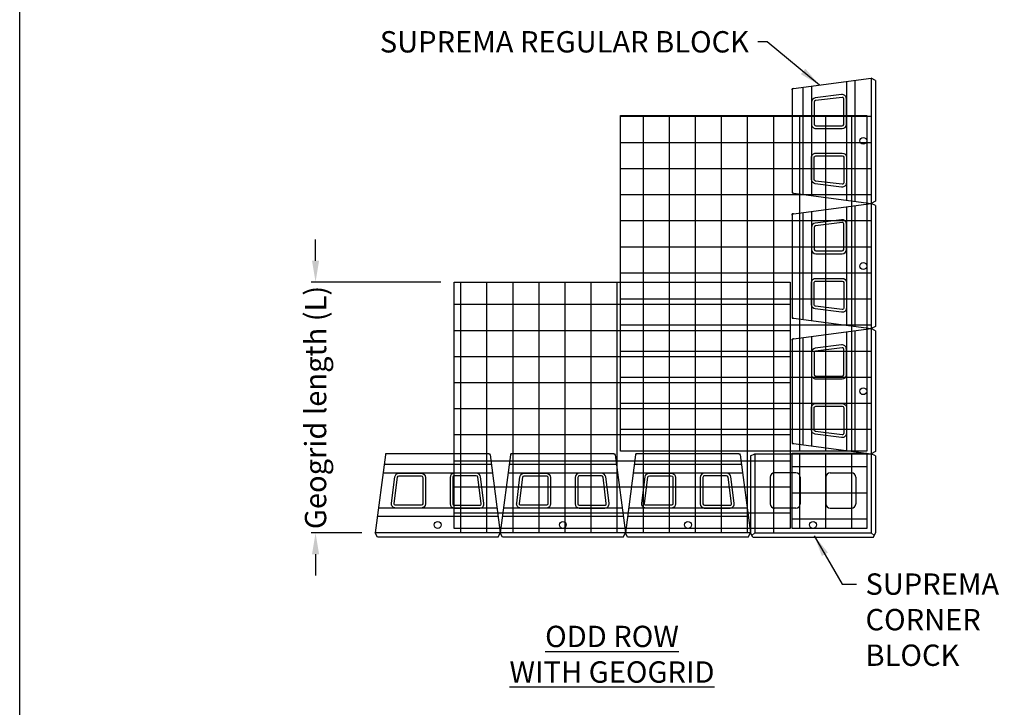
# Model space of a CAD drawing. Extents: x 0 to 220, y -4 to 280.
# Drawn here: x 0 to 110, y 157 to 233 of the extents above; entities that cross this region are included whole.
import ezdxf

# ---------------------------------------------------------------- set-up
doc = ezdxf.new("R2010")
doc.units = 0
doc.header["$LTSCALE"] = 10
doc.header["$MEASUREMENT"] = 0
doc.header["$PDMODE"] = 35
doc.layers.get('0').update_dxf_attribs({"linetype": 'CONTINUOUS'})
doc.layers.get('Defpoints').update_dxf_attribs({"linetype": 'CONTINUOUS'})
for name, color, linetype in [('5058-LOGO$0$CADdetails-7-FRAME', 7, 'CONTINUOUS'), ('CADdetails-11-VERYFINE', 11, 'CONTINUOUS'), ('CADdetails-2-FINELIGHT', 2, 'CONTINUOUS'), ('CADdetails-7-VERYFINE', 7, 'CONTINUOUS'), ('CADdetails-9-EXTRAFINE', 9, 'CONTINUOUS')]:
    doc.layers.add(name, color=color, linetype=linetype)
doc.styles.add('CADdetails-DIMENSIONS', font='ARIALN.TTF', dxfattribs={"height": 2.38})
doc.styles.add('CADdetails-NOTES', font='ARIALN.TTF', dxfattribs={"height": 2.38})
doc.dimstyles.new('CADdetails-LEADER', dxfattribs={"dimtxt": 2.38, "dimasz": 2.38, "dimexe": 0.5, "dimexo": 1.5, "dimgap": 1, "dimtad": 0, "dimzin": 0, "dimdsep": 46, "dimtxsty": 'CADdetails-DIMENSIONS', "dimcen": 1, "dimclrd": 256, "dimclre": 256, "dimclrt": 256, "dimadec": 0, "dimazin": 0, "dimtfac": 1, "dimtdec": 4, "dimtofl": 0, "dimtmove": 0, "dimatfit": 3, "dimfxl": 1, "dimtolj": 1, "dimtzin": 0, "dimarcsym": 0})

# ---------------------------------------------------------------- blocks, each defined once
blk = doc.blocks.new('5058-LOGO')
at = {"layer": '5058-LOGO$0$CADdetails-7-FRAME'}
blk.add_lwpolyline([(0, 280), (215.9999999999999, 280), (215.9999999999999, 0), (0, 0)], close=True, dxfattribs=at)
blk = doc.blocks.new('*D2')
at = {"layer": 'CADdetails-7-VERYFINE', "lineweight": -2, "transparency": 16777216}
for p, q in [((33.01785709696051, 206.4655835738239), (33.01785709696052, 208.8455835738239)), ((47.00079832198816, 204.0855835738239), (32.51785709696051, 204.0855835738239)), ((38.17395321983827, 176.1200154664083), (32.51785709696051, 176.1200154664083)), ((33.0178570969605, 173.7400154664083), (33.0178570969605, 171.3600154664083))]:
    blk.add_line(p, q, dxfattribs=at)
at = {"layer": 'CADdetails-7-VERYFINE', "transparency": 16777216}
for points in [[(32.62119043029384, 206.4655835738239), (33.41452376362718, 206.4655835738239), (33.01785709696051, 204.0855835738239)], [(32.62119043029384, 173.7400154664083), (33.41452376362717, 173.7400154664083), (33.01785709696051, 176.1200154664083)]]:
    blk.add_solid(points, dxfattribs=at)
at = {"layer": 'Defpoints', "color": 0, "transparency": 16777216}
for p in [(33.01785709696051, 204.0855835738239), (48.50079832198816, 204.0855835738239), (39.67395321983827, 176.1200154664083)]:
    blk.add_point(p, dxfattribs=at)
at = {"layer": 'CADdetails-7-VERYFINE', "transparency": 16777216, "insert": (33.01785709696048, 190.1027995201162), "char_height": 2.38, "attachment_point": 5, "rotation": 90, "style": 'CADdetails-DIMENSIONS'}
blk.add_mtext('\\A1;Geogrid length (L)', dxfattribs=at)

msp = doc.modelspace()

# ---------------------------------------------------------------- hatches: boundary and pattern name
at = {"layer": 'CADdetails-11-VERYFINE'}
h = msp.add_hatch(dxfattribs=at)
h.set_pattern_fill('NET', color=256, scale=0.9160421436636, angle=-1.272221872585407e-14)
h.set_pattern_definition([(0, (-5421.523934979625, -854.1493300493759), (6.458020354331694e-16, 2.90843380613193), []), (90, (-5421.523934979625, -854.1493300493759), (-2.90843380613193, 8.238922429937406e-16), [])])
h.paths.add_polyline_path([(85.98956430502852, 204.0855835738239), (48.50079832198816, 204.0855835738239), (48.50079832198816, 176.1200154664081), (85.98956430502852, 176.1200154664081)])
at = {"layer": 'CADdetails-9-EXTRAFINE', "ltscale": 10}
h = msp.add_hatch(dxfattribs=at)
h.set_pattern_fill('NET', color=256, scale=0.9160421436636)
h.set_pattern_definition([(0, (-5421.523934979625, -783.7460372191015), (0, 2.90843380613193), []), (90, (-5421.523934979625, -783.7460372191015), (-2.90843380613193, 1.780902075605711e-16), [])])
h.paths.add_polyline_path([(95.02732648761167, 222.6465436320316), (67.06175838019584, 222.6465436320316), (67.06175838019584, 185.237790063599), (95.02732648761167, 185.237790063599)])
h = msp.add_hatch(dxfattribs=at)
h.set_pattern_fill('NET', color=256, scale=0.9160421436636)
h.set_pattern_definition([(0, (-5421.523934979625, -694.8384986707695), (0, 2.90843380613193), []), (90, (-5421.523934979625, -694.8384986707695), (-2.90843380613193, 1.780902075605711e-16), [])])
h.paths.add_polyline_path([(94.52350330860116, 185.0142716342939), (86.21627997340022, 185.0142716342939), (86.21627997340022, 176.6238386454197), (94.52350330860116, 176.6238386454197)])

# ---------------------------------------------------------------- linework, layer by layer
at = {"layer": 'CADdetails-11-VERYFINE', "linetype": 'Continuous'}
for p, q in [((86.34159931903083, 225.6740282831402), (95.02732648761265, 226.8198946443697)), ((92.2639326875608, 226.455333343187), (92.2639326875608, 213.2239736761205)), ((93.21050956934651, 226.580210694972), (93.21050956934651, 213.0990963243355)), ((95.02732648761265, 226.8198946443697), (95.02732648761265, 212.8594123749378)), ((95.51588229756658, 226.5756167393927), (95.02732648761265, 226.8198946443697)), ((95.51588229757013, 226.5756167393927), (95.51588229756658, 213.1036902799148)), ((86.20889411794653, 225.5226660843234), (86.20889411794653, 214.1566409349841)), ((87.41501627377028, 225.8156390379035), (87.41501627377028, 213.863667981404)), ((88.361593155556, 225.9405163896903), (88.361593155556, 213.7387906296173)), ((86.34159931903083, 214.0052787361674), (95.02732648761265, 212.8594123749378)), ((86.34159931903083, 211.7135460137083), (95.02732648761265, 212.8594123749378)), ((92.2639326875608, 212.4948510737552), (92.2639326875608, 199.2634914066886)), ((93.21050956934651, 212.6197284255402), (93.21050956934651, 199.1386140549037)), ((95.51588229756658, 213.1036902799148), (95.02732648761265, 212.8594123749378)), ((95.02732648761265, 212.8594123749378), (95.02732648761265, 198.898930105506)), ((95.51588229756658, 212.6151344699609), (95.02732648761265, 212.8594123749378)), ((95.51588229757013, 212.6151344699609), (95.51588229756658, 199.143208010483)), ((86.20889411794653, 211.5621838148916), (86.20889411794653, 200.1961586655523)), ((87.41501627377028, 211.8551567684717), (87.41501627377028, 199.9031857119722)), ((88.361593155556, 211.9800341202584), (88.361593155556, 199.7783083601854)), ((86.34159931903083, 200.0447964667355), (95.02732648761265, 198.898930105506)), ((86.34159931903083, 197.7530637442765), (95.02732648761265, 198.898930105506)), ((95.51588229756658, 199.143208010483), (95.02732648761265, 198.898930105506)), ((95.02732648761265, 198.898930105506), (95.02732648761265, 184.9384478360742)), ((95.51588229756658, 198.6546522005291), (95.02732648761265, 198.898930105506)), ((87.41501627377028, 197.8946744990399), (87.41501627377028, 185.9427034425403)), ((88.361593155556, 198.0195518508266), (88.361593155556, 185.8178260907536)), ((92.2639326875608, 198.5343688043234), (92.2639326875608, 185.3030091372568)), ((93.21050956934651, 198.6592461561083), (93.21050956934651, 185.1781317854719)), ((95.51588229757013, 198.6546522005291), (95.51588229756658, 185.1827257410511)), ((86.20889411794653, 197.6017015454598), (86.20889411794653, 186.2356763961205)), ((86.34159931903083, 186.0843141973037), (95.02732648761265, 184.9384478360742)), ((40.81981958106775, 184.8057426349901), (39.67395321983822, 176.1200154664083)), ((52.3372069292238, 184.9384478360744), (40.97118177988447, 184.9384478360744)), ((52.48856912804053, 184.8057426349901), (53.63443548927006, 176.1200154664083)), ((54.78030185049965, 184.8057426349901), (53.63443548927012, 176.1200154664083)), ((66.29768919865572, 184.9384478360744), (54.93166404931638, 184.9384478360744)), ((66.44905139747243, 184.8057426349901), (67.59491775870197, 176.1200154664083)), ((68.74078411993145, 184.8057426349901), (67.59491775870192, 176.1200154664083)), ((80.25817146808751, 184.9384478360744), (68.89214631874817, 184.9384478360744)), ((80.40953366690422, 184.8057426349901), (81.55540002813376, 176.1200154664083)), ((82.04395583808775, 184.9384478360741), (95.02732648761264, 184.9384478360741)), ((95.51588229756658, 185.1827257410511), (95.02732648761265, 184.9384478360742)), ((52.63017988280391, 183.7323256802507), (40.67820882630438, 183.7323256802507)), ((66.59066215223581, 183.7323256802507), (54.63869109573628, 183.7323256802507)), ((80.5511444216676, 183.7323256802507), (68.59917336516807, 183.7323256802507)), ((52.75505723459065, 182.7857487984649), (40.55333147451763, 182.7857487984649)), ((66.71553950402256, 182.7857487984649), (54.51381374394953, 182.7857487984649)), ((80.67602177345435, 182.7857487984649), (68.47429601338133, 182.7857487984649)), ((86.63062192900843, 182.801016167526), (84.21885194980617, 182.8015213514196)), ((90.44066039669285, 182.801016167526), (92.85243037589511, 182.8015213514196)), ((83.7563870287471, 182.3164298735279), (83.75638702874666, 179.3374608223312)), ((87.1152082221803, 182.3164298735279), (87.11520822217986, 179.3374608223312)), ((89.95607410352098, 182.3164298735279), (89.95607410352142, 179.3374608223312)), ((93.31489529695418, 182.3164298735279), (93.31489529695462, 179.3374608223312)), ((53.26987418808741, 178.8834092664601), (40.03851452102087, 178.8834092664601)), ((67.23035645751932, 178.8834092664601), (53.99899679045278, 178.8834092664601)), ((81.19083872695111, 178.8834092664601), (67.95947905988457, 178.8834092664601)), ((86.63069281626578, 178.8685409193729), (84.21892283706352, 178.8690461032665)), ((90.44058950943551, 178.8685409193729), (92.85235948863776, 178.8690461032665)), ((53.39475153987238, 177.9368323846744), (39.9136371692359, 177.9368323846744)), ((67.35523380930428, 177.9368323846744), (53.87411943866781, 177.9368323846744)), ((81.31571607873607, 177.9368323846744), (67.8346017080996, 177.9368323846744)), ((53.63443548927006, 176.1200154664083), (39.67395321983822, 176.1200154664083)), ((39.91823112481518, 175.6314596564544), (39.67395321983822, 176.1200154664083)), ((53.3901575842931, 175.6314596564544), (53.63443548927006, 176.1200154664083)), ((67.59491775870197, 176.1200154664083), (53.63443548927012, 176.1200154664083)), ((53.87871339424709, 175.6314596564544), (53.63443548927012, 176.1200154664083)), ((67.35063985372501, 175.6314596564544), (67.59491775870197, 176.1200154664083)), ((81.55540002813376, 176.1200154664083), (67.59491775870192, 176.1200154664083)), ((67.83919566367888, 175.6314596564544), (67.59491775870192, 176.1200154664083)), ((81.3111221231568, 175.6314596564544), (81.55540002813376, 176.1200154664083)), ((81.79967793311123, 175.6314596564541), (81.55540002813427, 176.120015466408)), ((82.0439558380882, 176.120015466408), (95.0273264876122, 176.120015466408)), ((95.27160439258915, 175.6314596564541), (95.51588229756611, 176.120015466408)), ((53.3901575842931, 175.6314596564508), (39.91823112481518, 175.6314596564544)), ((67.35063985372501, 175.6314596564508), (53.87871339424709, 175.6314596564544)), ((81.3111221231568, 175.6314596564508), (67.83919566367888, 175.6314596564544)), ((81.79967793311123, 175.6314596564505), (95.27160439258915, 175.6314596564541))]:
    msp.add_line(p, q, dxfattribs=at)
at = {"layer": 'CADdetails-11-VERYFINE'}
for p, q in [((81.55540002813383, 184.6941699310972), (82.04395583808775, 184.9384478360741)), ((81.55540002813471, 184.6941699310976), (81.55540002813427, 176.1200154664082)), ((82.04395583808775, 184.9384478360741), (82.0439558380882, 176.120015466408)), ((95.02732648761264, 184.9384478360741), (95.0273264876122, 176.120015466408)), ((95.51588229756656, 184.6941699310972), (95.02732648761264, 184.9384478360741)), ((95.51588229756656, 184.6941699310972), (95.51588229756611, 176.120015466408)), ((82.0439558380882, 176.120015466408), (81.70807371874577, 175.814668085185)), ((95.0273264876122, 176.120015466408), (95.36320860695463, 175.814668085185))]:
    msp.add_line(p, q, dxfattribs=at)
for points in [[(92.26291340731332, 224.5421480753264, 0.4707874265509638), (91.71924086120012, 224.9915786501939), (88.78607391719112, 224.6249327821923, 0.3782424518901962), (88.361593155556, 224.1440885232973), (88.361593155556, 221.6983030191471, 0.4142135623730952), (88.8461794495539, 221.2137167251492), (91.77934639356289, 221.2137167251492, 0.3953383496282944), (92.26291340731332, 221.6668893351195), (92.26291340731332, 224.5421480753264)], [(92.26291340731332, 215.1371589439812, -0.4707874265509638), (91.71924086120012, 214.6877283691137), (88.78607391719112, 215.0543742371152, -0.3782424518901962), (88.361593155556, 215.5352184960103), (88.361593155556, 217.9810040001605, -0.4142135623730952), (88.8461794495539, 218.4655902941584), (91.77934639356289, 218.4655902941584, -0.3953383496282944), (92.26291340731332, 218.012417684188), (92.26291340731332, 215.1371589439812)], [(92.26291340731332, 210.5816658058945, 0.4707874265509638), (91.71924086120012, 211.0310963807621), (88.78607391719112, 210.6644505127605, 0.3782424518901962), (88.361593155556, 210.1836062538654), (88.361593155556, 207.7378207497152, 0.4142135623730952), (88.8461794495539, 207.2532344557173), (91.77934639356289, 207.2532344557173, 0.3953383496282944), (92.26291340731332, 207.7064070656877), (92.26291340731332, 210.5816658058945)], [(92.26291340731332, 201.1766766745493, -0.4707874265509638), (91.71924086120012, 200.7272460996818), (88.78607391719112, 201.0938919676834, -0.3782424518901962), (88.361593155556, 201.5747362265785), (88.361593155556, 204.0205217307286, -0.4142135623730952), (88.8461794495539, 204.5051080247265), (91.77934639356289, 204.5051080247265, -0.3953383496282944), (92.26291340731332, 204.0519354147562), (92.26291340731332, 201.1766766745493)], [(92.26291340731332, 196.6211835364627, 0.4707874265509638), (91.71924086120012, 197.0706141113302), (88.78607391719112, 196.7039682433286, 0.3782424518901962), (88.361593155556, 196.2231239844336), (88.361593155556, 193.7773384802834, 0.4142135623730952), (88.8461794495539, 193.2927521862855), (91.77934639356289, 193.2927521862855, 0.3953383496282944), (92.26291340731332, 193.7459247962558), (92.26291340731332, 196.6211835364627)], [(92.26291340731332, 187.2161944051175, -0.4707874265509638), (91.71924086120012, 186.76676383025), (88.78607391719112, 187.1334096982516, -0.3782424518901962), (88.361593155556, 187.6142539571466), (88.361593155556, 190.0600394612968, -0.4142135623730952), (88.8461794495539, 190.5446257552947), (91.77934639356289, 190.5446257552947, -0.3953383496282944), (92.26291340731332, 190.0914531453244), (92.26291340731332, 187.2161944051175)], [(41.95169978888156, 178.8844285467076, -0.4707874265509638), (41.50226921401403, 179.4281010928208), (41.8689150820156, 182.3612680368298, -0.3782424518901962), (42.34975934091067, 182.7857487984649), (44.79554484506084, 182.7857487984649, -0.4142135623730952), (45.28013113905874, 182.301162504467), (45.28013113905874, 179.367995560458, -0.3953383496282944), (44.82695852908838, 178.8844285467076), (41.95169978888156, 178.8844285467076)], [(51.35668892022673, 178.8844285467076, 0.4707874265509638), (51.80611949509425, 179.4281010928208), (51.43947362709268, 182.3612680368298, 0.3782424518901962), (50.95862936819761, 182.7857487984649), (48.51284386404744, 182.7857487984649, 0.4142135623730952), (48.02825757004954, 182.301162504467), (48.02825757004954, 179.367995560458, 0.3953383496282944), (48.4814301800199, 178.8844285467076), (51.35668892022673, 178.8844285467076)], [(55.91218205831346, 178.8844285467076, -0.4707874265509638), (55.46275148344593, 179.4281010928208), (55.8293973514475, 182.3612680368298, -0.3782424518901962), (56.31024161034257, 182.7857487984649), (58.75602711449275, 182.7857487984649, -0.4142135623730952), (59.24061340849065, 182.301162504467), (59.24061340849065, 179.367995560458, -0.3953383496282944), (58.78744079852029, 178.8844285467076), (55.91218205831346, 178.8844285467076)], [(65.31717118965864, 178.8844285467076, 0.4707874265509638), (65.76660176452616, 179.4281010928208), (65.39995589652459, 182.3612680368298, 0.3782424518901962), (64.91911163762953, 182.7857487984649), (62.47332613347935, 182.7857487984649, 0.4142135623730952), (61.98873983948145, 182.301162504467), (61.98873983948145, 179.367995560458, 0.3953383496282944), (62.44191244945181, 178.8844285467076), (65.31717118965864, 178.8844285467076)], [(69.87266432774526, 178.8844285467076, -0.4707874265509638), (69.42323375287774, 179.4281010928208), (69.7898796208793, 182.3612680368298, -0.3782424518901962), (70.27072387977437, 182.7857487984649), (72.71650938392453, 182.7857487984649, -0.4142135623730952), (73.20109567792244, 182.301162504467), (73.20109567792244, 179.367995560458, -0.3953383496282944), (72.74792306795209, 178.8844285467076), (69.87266432774526, 178.8844285467076)], [(79.27765345909043, 178.8844285467076, 0.4707874265509638), (79.72708403395795, 179.4281010928208), (79.36043816595638, 182.3612680368298, 0.3782424518901962), (78.87959390706132, 182.7857487984649), (76.43380840291114, 182.7857487984649, 0.4142135623730952), (75.94922210891323, 182.301162504467), (75.94922210891323, 179.367995560458, 0.3953383496282944), (76.4023947188836, 178.8844285467076), (79.27765345909043, 178.8844285467076)]]:
    msp.add_lwpolyline(points, format="xyb", dxfattribs=at)
at = {"layer": 'CADdetails-11-VERYFINE', "color": 253}
for points in [[(91.95756602609212, 224.5421480753264, 0.4854175976256839), (91.76958891676445, 224.6901484958674), (88.82394759857814, 224.3219433310944, 0.3782424518922798), (88.66694053677719, 224.144088523299), (88.66694053677719, 221.6983030191471, 0.4142135623730957), (88.8461794495539, 221.5190641063704), (91.77934639356289, 221.5190641063704, 0.3832970313579921), (91.95756602609212, 221.6792150534377)], [(91.95756602609212, 215.1371589439812, -0.4854175976256839), (91.76958891676445, 214.9891585234401), (88.82394759857814, 215.3573636882132, -0.3782424518922798), (88.66694053677719, 215.5352184960085), (88.66694053677719, 217.9810040001605, -0.4142135623730957), (88.8461794495539, 218.1602429129372), (91.77934639356289, 218.1602429129372, -0.3832970313579921), (91.95756602609212, 218.0000919658698)], [(91.95756602609212, 210.5816658058945, 0.4854175976256839), (91.76958891676445, 210.7296662264356), (88.82394759857814, 210.3614610616625, 0.3782424518922798), (88.66694053677719, 210.1836062538672), (88.66694053677719, 207.7378207497152, 0.4142135623730957), (88.8461794495539, 207.5585818369385), (91.77934639356289, 207.5585818369385, 0.3832970313579921), (91.95756602609212, 207.7187327840059)], [(91.95756602609212, 201.1766766745493, -0.4854175976256839), (91.76958891676445, 201.0286762540082), (88.82394759857814, 201.3968814187813, -0.3782424518922798), (88.66694053677719, 201.5747362265767), (88.66694053677719, 204.0205217307286, -0.4142135623730957), (88.8461794495539, 204.1997606435053), (91.77934639356289, 204.1997606435053, -0.3832970313579921), (91.95756602609212, 204.039609696438)], [(91.95756602609212, 196.6211835364627, 0.4854175976256839), (91.76958891676445, 196.7691839570038), (88.82394759857814, 196.4009787922307, 0.3782424518922798), (88.66694053677719, 196.2231239844353), (88.66694053677719, 193.7773384802834, 0.4142135623730957), (88.8461794495539, 193.5980995675067), (91.77934639356289, 193.5980995675067, 0.3832970313579921), (91.95756602609212, 193.758250514574)], [(91.95756602609212, 187.2161944051175, -0.4854175976256839), (91.76958891676445, 187.0681939845764), (88.82394759857814, 187.4363991493495, -0.3782424518922798), (88.66694053677719, 187.6142539571449), (88.66694053677719, 190.0600394612968, -0.4142135623730957), (88.8461794495539, 190.2392783740735), (91.77934639356289, 190.2392783740735, -0.3832970313579921), (91.95756602609212, 190.0791274270062)], [(41.95169978888156, 179.1897759279288, -0.4854175976256839), (41.80369936834046, 179.3777530372565), (42.17190453311353, 182.3233943554428, -0.3782424518922798), (42.34975934090889, 182.4804014172437), (44.79554484506084, 182.4804014172437, -0.4142135623730957), (44.97478375783754, 182.301162504467), (44.97478375783754, 179.367995560458, -0.3832970313579921), (44.81463281077022, 179.1897759279288)], [(51.35668892022673, 179.1897759279288, 0.4854175976256839), (51.50468934076782, 179.3777530372565), (51.13648417599475, 182.3233943554428, 0.3782424518922798), (50.95862936819939, 182.4804014172437), (48.51284386404744, 182.4804014172437, 0.4142135623730957), (48.33360495127074, 182.301162504467), (48.33360495127074, 179.367995560458, 0.3832970313579921), (48.49375589833806, 179.1897759279288)], [(55.91218205831346, 179.1897759279288, -0.4854175976256839), (55.76418163777237, 179.3777530372565), (56.13238680254543, 182.3233943554428, -0.3782424518922798), (56.3102416103408, 182.4804014172437), (58.75602711449275, 182.4804014172437, -0.4142135623730957), (58.93526602726945, 182.301162504467), (58.93526602726945, 179.367995560458, -0.3832970313579921), (58.77511508020213, 179.1897759279288)], [(65.31717118965864, 179.1897759279288, 0.4854175976256839), (65.46517161019972, 179.3777530372565), (65.09696644542666, 182.3233943554428, 0.3782424518922798), (64.9191116376313, 182.4804014172437), (62.47332613347935, 182.4804014172437, 0.4142135623730957), (62.29408722070265, 182.301162504467), (62.29408722070265, 179.367995560458, 0.3832970313579921), (62.45423816776997, 179.1897759279288)], [(69.87266432774526, 179.1897759279288, -0.4854175976256839), (69.72466390720416, 179.3777530372565), (70.09286907197723, 182.3233943554428, -0.3782424518922798), (70.27072387977259, 182.4804014172437), (72.71650938392453, 182.4804014172437, -0.4142135623730957), (72.89574829670124, 182.301162504467), (72.89574829670124, 179.367995560458, -0.3832970313579921), (72.73559734963392, 179.1897759279288)], [(79.27765345909043, 179.1897759279288, 0.4854175976256839), (79.42565387963151, 179.3777530372565), (79.05744871485845, 182.3233943554428, 0.3782424518922798), (78.8795939070631, 182.4804014172437), (76.43380840291114, 182.4804014172437, 0.4142135623730957), (76.25456949013444, 182.301162504467), (76.25456949013444, 179.367995560458, 0.3832970313579921), (76.41472043720177, 179.1897759279288)]]:
    msp.add_lwpolyline(points, format="xyb", close=True, dxfattribs=at)
at = {"layer": 'CADdetails-11-VERYFINE', "linetype": 'Continuous'}
msp.add_circle((88.5356411628502, 177.0055228719459), 0.3816842265265, dxfattribs=at)
for centre, radius, start, end in [((86.36156780855714, 225.5226660843234), 0.1526736906106, 97.51535839013377, 180), ((86.36156780855714, 214.1566409349841), 0.1526736906106, 180, 262.4846416098662), ((86.36156780855714, 211.5621838148916), 0.1526736906106, 97.51535839013377, 180), ((86.36156780855714, 200.1961586655523), 0.1526736906106, 180, 262.4846416098662), ((86.36156780855714, 197.6017015454598), 0.1526736906106, 97.51535839013377, 180), ((86.36156780855714, 186.2356763961205), 0.1526736906106, 180, 262.4846416098662), ((40.97118177988447, 184.7857741454638), 0.1526736906106, 90, 172.484641609868), ((52.3372069292238, 184.7857741454638), 0.1526736906106, 7.515358390132008, 90), ((54.93166404931638, 184.7857741454638), 0.1526736906106, 90, 172.484641609868), ((66.29768919865572, 184.7857741454638), 0.1526736906106, 7.515358390132008, 90), ((68.89214631874817, 184.7857741454638), 0.1526736906106, 90, 172.4846416098698), ((80.25817146808751, 184.7857741454638), 0.1526736906106, 7.515358390130262, 90), ((84.240973322745, 182.3164298735279), 0.4845862939980444, 90, 180), ((86.63062192818239, 182.3164298735279), 0.4845862939980444, 0, 90), ((90.44066039751888, 182.3164298735279), 0.4845862939980444, 90, 180), ((92.83030900295627, 182.3164298735279), 0.4845862939980444, 0, 90), ((84.24104421068307, 179.353127213371), 0.4845862939980444, 180, 270), ((86.63069281611959, 179.353127213371), 0.4845862939980444, 270, 0), ((90.4405895095817, 179.353127213371), 0.4845862939980444, 180, 270), ((92.8302381150182, 179.353127213371), 0.4845862939980444, 270, 0)]:
    msp.add_arc(centre, radius, start, end, dxfattribs=at)
at = {"layer": 'CADdetails-9-EXTRAFINE'}
for p, q in [((86.34159931903083, 225.6740282831402), (86.20889411794653, 225.6565211219159)), ((86.20889411794653, 225.5226660843234), (86.20889411794653, 225.6565211219167)), ((86.20889411794653, 214.1566409349841), (86.20889411794653, 214.0227858973908)), ((86.20889411794653, 214.0227858973908), (86.34159931903083, 214.0052787361674)), ((86.34159931903083, 211.7135460137083), (86.20889411794653, 211.696038852484)), ((86.20889411794653, 211.5621838148916), (86.20889411794653, 211.6960388524849)), ((86.20889411794653, 200.1961586655523), (86.20889411794653, 200.062303627959)), ((86.20889411794653, 200.062303627959), (86.34159931903083, 200.0447964667355)), ((86.34159931903083, 197.7530637442765), (86.20889411794653, 197.7355565830522)), ((86.20889411794653, 197.6017015454598), (86.20889411794653, 197.7355565830531)), ((86.20889411794653, 186.2356763961205), (86.20889411794653, 186.1018213585271)), ((86.20889411794653, 186.1018213585271), (86.34159931903083, 186.0843141973037)), ((40.83732674229117, 184.9384478360744), (40.81981958106775, 184.8057426349901)), ((40.97118177988447, 184.9384478360744), (40.83732674229117, 184.9384478360744)), ((52.3372069292238, 184.9384478360744), (52.47106196681711, 184.9384478360744)), ((52.48856912804053, 184.8057426349901), (52.47106196681622, 184.9384478360744)), ((54.79780901172307, 184.9384478360744), (54.78030185049965, 184.8057426349901)), ((54.93166404931638, 184.9384478360744), (54.79780901172307, 184.9384478360744)), ((66.29768919865572, 184.9384478360744), (66.43154423624902, 184.9384478360744)), ((66.44905139747243, 184.8057426349901), (66.43154423624813, 184.9384478360744)), ((68.75829128115487, 184.9384478360744), (68.74078411993145, 184.8057426349901)), ((68.89214631874817, 184.9384478360744), (68.75829128115487, 184.9384478360744)), ((80.25817146808751, 184.9384478360744), (80.39202650568082, 184.9384478360744)), ((80.40953366690422, 184.8057426349901), (80.39202650567992, 184.9384478360744))]:
    msp.add_line(p, q, dxfattribs=at)
at = {"layer": 'CADdetails-9-EXTRAFINE', "ltscale": 10}
for points in [[(67.06175838019584, 222.6465436320316), (94.52350330860031, 222.6465436320316), (94.52350330860116, 185.237790063599), (67.06175838019584, 185.237790063599)], [(48.50079832198816, 204.0855835738239), (85.98956430502852, 204.0855835738239), (85.98956430502852, 176.623959537829), (48.50079832198901, 176.6238386454197)], [(86.21627997340022, 185.0142716342939), (94.52350330860116, 185.0142716342939), (94.52350330860116, 176.6238386454197), (86.21627997340022, 176.6238386454197)]]:
    msp.add_lwpolyline(points, close=True, dxfattribs=at)
at = {"layer": 'CADdetails-9-EXTRAFINE', "linetype": 'Continuous'}
for centre in [(94.14181908207473, 219.8396535096538), (94.14181908207473, 205.8791712402219), (94.14181908207473, 191.9186889707901), (46.65419435455414, 177.0055228719462), (60.61467662398605, 177.0055228719462), (74.57515889341784, 177.0055228719462)]:
    msp.add_circle(centre, 0.3816842265265, dxfattribs=at)

# ---------------------------------------------------------------- block references
msp.add_blockref('5058-LOGO', (0, 0))

# ---------------------------------------------------------------- texts
at = {"layer": 'CADdetails-2-FINELIGHT', "insert": (66.09921920618035, 165.7584517943988), "char_height": 2.38, "attachment_point": 2, "style": 'CADdetails-NOTES'}
msp.add_mtext_dynamic_manual_height_columns('{\\LODD ROW\\PWITH GEOGRID }', width=27.23048415425365, gutter_width=11.9, heights=[0], dxfattribs=at)
at = {"layer": 'CADdetails-7-VERYFINE', "char_height": 2.38, "style": 'CADdetails-DIMENSIONS'}
for s, insert, width, attachment_point in [('\\A1;SUPREMA REGULAR BLOCK', (81.38856355580356, 232.0726236417399), 43.88098525068199, 3), ('\\A1;SUPREMA CORNER BLOCK', (94.38971204776317, 171.5981599322063), 17.60640398113901, 1)]:
    msp.add_mtext(s, dxfattribs=dict(at, insert=insert, width=width, attachment_point=attachment_point))

# ---------------------------------------------------------------- dimensions: what is measured, and where the dimension line sits
at = {"layer": 'CADdetails-7-VERYFINE'}
dim = msp.add_linear_dim(base=(33.01785709696051, 204.0855835738239), p1=(39.67395321983827, 176.1200154664083), p2=(48.50079832198816, 204.0855835738239), angle=90, text='Geogrid length (L)', dimstyle='CADdetails-LEADER', dxfattribs=at)
dim.commit()
dim.dimension.update_dxf_attribs({"geometry": '*D2', "text_midpoint": (33.01785709696048, 190.1027995201162), "dimtype": 160})

# ---------------------------------------------------------------- leaders
at = {"layer": 'CADdetails-7-VERYFINE', "annotation_type": 0, "has_hookline": 1}
for points, hookline_direction, text_width in [([(89.26332028644538, 226.065617362), (83.40365192112233, 230.8826236417399), (82.38856355580356, 230.8826236417399)], 1, 37.2893724420191), ([(88.67223004269545, 175.795864038103), (91.78282245854895, 170.4081599322063), (93.38971204776317, 170.4081599322063)], 0, 13.36274215552524)]:
    msp.add_leader(points, dimstyle='CADdetails-LEADER', override={"dimgap": 1, "dimtad": 0}, dxfattribs=dict(at, hookline_direction=hookline_direction, text_width=text_width))

doc.saveas('drawing.dxf')
